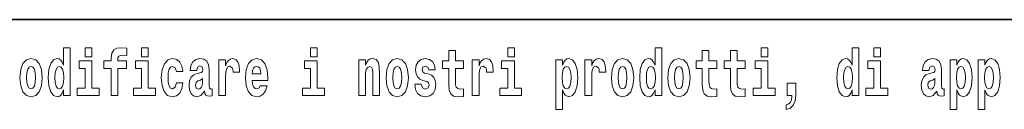
# Model space of a CAD drawing. Extents: x 0 to 210, y 0 to 297.
# Drawn here: x 124 to 147, y 16 to 18 of the extents above; entities that cross this region are included whole.
import ezdxf

# ---------------------------------------------------------------- set-up
doc = ezdxf.new("R2010")
doc.units = 0

msp = doc.modelspace()

# ---------------------------------------------------------------- linework, layer by layer
at = {"color": 7, "lineweight": 35}
msp.add_line((147.812393, 18), (71, 18), dxfattribs=at)
at = {"color": 7, "lineweight": 13}
for points in [[(124.666107, 16.325047), (124.666107, 16.193491), (124.824768, 16.193491), (124.824768, 17.331532), (124.666107, 17.331532), (124.666107, 16.914673), (124.633934, 16.985998), (124.598434, 17.036718), (124.558487, 17.065248), (124.511887, 17.074759), (124.427567, 17.043058), (124.360992, 16.954298), (124.317719, 16.811647), (124.302185, 16.61986), (124.317719, 16.426489), (124.360992, 16.282251), (124.427567, 16.193491), (124.511887, 16.163376), (124.559601, 16.172886), (124.599541, 16.201416), (124.633934, 16.252136)], [(125.180923, 17.331532), (125.180923, 17.115969), (125.337364, 17.115969), (125.337364, 17.331532)], [(125.622513, 16.838593), (125.793381, 16.838593), (125.793381, 16.193491), (125.949814, 16.193491), (125.949814, 16.838593), (126.161728, 16.838593), (126.161728, 17.016113), (125.949814, 17.016113), (125.949814, 17.052568), (125.956474, 17.098534), (125.977554, 17.128649), (126.013062, 17.144499), (126.064095, 17.150839), (126.162842, 17.142914), (126.162842, 17.323606), (126.046341, 17.331532), (125.933174, 17.318851), (125.854401, 17.279226), (125.8078, 17.203146), (125.793381, 17.082684), (125.793381, 17.016113), (125.622513, 17.016113)], [(126.516777, 17.331532), (126.516777, 17.115969), (126.673218, 17.115969), (126.673218, 17.331532)], [(130.524338, 17.331532), (130.524338, 17.115969), (130.680786, 17.115969), (130.680786, 17.331532)], [(135.199829, 17.331532), (135.199829, 17.115969), (135.356262, 17.115969), (135.356262, 17.331532)], [(138.692551, 16.325047), (138.692551, 16.193491), (138.851212, 16.193491), (138.851212, 17.331532), (138.692551, 17.331532), (138.692551, 16.914673), (138.66037, 16.985998), (138.624878, 17.036718), (138.58493, 17.065248), (138.53833, 17.074759), (138.45401, 17.043058), (138.387436, 16.954298), (138.344177, 16.811647), (138.328644, 16.61986), (138.344177, 16.426489), (138.387436, 16.282251), (138.45401, 16.193491), (138.53833, 16.163376), (138.586029, 16.172886), (138.625977, 16.201416), (138.66037, 16.252136)], [(141.211136, 17.331532), (141.211136, 17.115969), (141.367584, 17.115969), (141.367584, 17.331532)], [(143.368011, 16.325047), (143.368011, 16.193491), (143.526672, 16.193491), (143.526672, 17.331532), (143.368011, 17.331532), (143.368011, 16.914673), (143.335846, 16.985998), (143.300323, 17.036718), (143.260391, 17.065248), (143.213791, 17.074759), (143.129471, 17.043058), (143.062897, 16.954298), (143.019623, 16.811647), (143.004089, 16.61986), (143.019623, 16.426489), (143.062897, 16.282251), (143.129471, 16.193491), (143.213791, 16.163376), (143.261505, 16.172886), (143.301453, 16.201416), (143.335846, 16.252136)], [(143.882828, 17.331532), (143.882828, 17.115969), (144.039276, 17.115969), (144.039276, 17.331532)], [(123.63205, 16.618275), (123.649796, 16.423319), (123.701942, 16.280666), (123.785156, 16.193491), (123.896103, 16.163376), (124.005951, 16.193491), (124.089157, 16.280666), (124.141312, 16.423319), (124.160172, 16.618275), (124.141312, 16.811647), (124.089157, 16.955883), (124.004837, 17.043058), (123.894997, 17.074759), (123.785156, 17.043058), (123.701942, 16.955883), (123.649796, 16.811647)], [(127.342255, 16.497814), (127.311188, 16.393204), (127.247948, 16.355162), (127.203568, 16.371012), (127.17028, 16.421734), (127.150314, 16.505739), (127.143654, 16.621445), (127.150314, 16.735565), (127.171387, 16.819572), (127.204674, 16.868708), (127.247948, 16.886143), (127.311188, 16.852858), (127.341141, 16.76251), (127.497589, 16.76251), (127.474289, 16.892483), (127.424362, 16.990753), (127.348907, 17.052568), (127.251274, 17.074759), (127.14032, 17.041473), (127.056, 16.949543), (127.001633, 16.805307), (126.983887, 16.61669), (127.001633, 16.429659), (127.052673, 16.287006), (127.133667, 16.195076), (127.241287, 16.163376), (127.343369, 16.187151), (127.422134, 16.252136), (127.474289, 16.358332), (127.497589, 16.497814)], [(127.822678, 16.787872), (127.840424, 16.870293), (127.897011, 16.898823), (127.949158, 16.876633), (127.966911, 16.813232), (127.960251, 16.764095), (127.938065, 16.74032), (127.898117, 16.73081), (127.835983, 16.7213), (127.751663, 16.6896), (127.690643, 16.630955), (127.65403, 16.546949), (127.641823, 16.437584), (127.65403, 16.323462), (127.690643, 16.236286), (127.749451, 16.183981), (127.82933, 16.163376), (127.924744, 16.196661), (128.007965, 16.296516), (128.020172, 16.239456), (128.043472, 16.201416), (128.076752, 16.182396), (128.124466, 16.174471), (128.187698, 16.187151), (128.187698, 16.351992), (128.161072, 16.347237), (128.12558, 16.367842), (128.118912, 16.432829), (128.118912, 16.810062), (128.105591, 16.925768), (128.065659, 17.008188), (127.995758, 17.057323), (127.897011, 17.074759), (127.80159, 17.054153), (127.730583, 16.998678), (127.685097, 16.911503), (127.67067, 16.800552), (127.67067, 16.787872)], [(128.347473, 17.044643), (128.347473, 16.193491), (128.507248, 16.193491), (128.507248, 16.6262), (128.510574, 16.74032), (128.527222, 16.822742), (128.558289, 16.873463), (128.609314, 16.890898), (128.665909, 16.854443), (128.681442, 16.811647), (128.686981, 16.753), (128.686981, 16.748245), (128.841202, 16.748245), (128.841202, 16.76251), (128.831223, 16.898823), (128.802368, 16.995508), (128.752441, 17.052568), (128.680328, 17.073174), (128.622635, 17.062078), (128.576035, 17.030378), (128.537201, 16.976488), (128.507248, 16.900408), (128.507248, 17.044643)], [(129.329391, 16.421734), (129.296112, 16.367842), (129.248398, 16.348822), (129.206238, 16.361502), (129.172943, 16.399544), (129.148544, 16.462944), (129.137451, 16.550119), (129.509125, 16.550119), (129.510239, 16.60718), (129.492493, 16.808477), (129.440338, 16.955883), (129.357132, 17.044643), (129.243958, 17.074759), (129.136337, 17.043058), (129.053131, 16.954298), (128.999863, 16.810062), (128.982117, 16.61986), (128.999863, 16.426489), (129.053131, 16.282251), (129.134125, 16.193491), (129.240631, 16.163376), (129.329391, 16.179226), (129.400406, 16.225191), (129.454773, 16.304441), (129.495819, 16.421734)], [(131.666031, 17.044643), (131.666031, 16.193491), (131.824692, 16.193491), (131.824692, 16.61669), (131.829132, 16.732395), (131.845764, 16.814817), (131.877945, 16.863953), (131.927872, 16.881388), (131.968933, 16.865538), (131.991119, 16.824327), (131.998886, 16.75617), (132.001099, 16.66741), (132.001099, 16.193491), (132.15976, 16.193491), (132.15976, 16.710205), (132.154205, 16.862368), (132.132019, 16.976488), (132.080994, 17.047813), (131.990005, 17.073174), (131.936752, 17.063663), (131.892365, 17.035133), (131.855759, 16.985998), (131.824692, 16.914673), (131.824692, 17.044643)], [(132.315094, 16.618275), (132.33284, 16.423319), (132.384995, 16.280666), (132.468201, 16.193491), (132.579163, 16.163376), (132.688995, 16.193491), (132.772217, 16.280666), (132.824356, 16.423319), (132.843216, 16.618275), (132.824356, 16.811647), (132.772217, 16.955883), (132.687897, 17.043058), (132.578049, 17.074759), (132.468201, 17.043058), (132.384995, 16.955883), (132.33284, 16.811647)], [(133.280365, 16.531099), (133.323639, 16.500984), (133.339172, 16.443924), (133.314758, 16.374182), (133.243759, 16.347237), (133.176071, 16.378937), (133.149445, 16.467699), (132.99855, 16.467699), (133.014084, 16.337727), (133.061798, 16.241041), (133.138351, 16.183981), (133.242645, 16.163376), (133.350266, 16.183981), (133.429047, 16.241041), (133.477859, 16.332972), (133.494507, 16.456604), (133.4823, 16.551704), (133.449005, 16.624615), (133.392426, 16.67692), (133.312546, 16.70862), (133.225998, 16.729225), (133.184952, 16.75617), (133.169418, 16.813232), (133.188278, 16.868708), (133.240417, 16.892483), (133.301453, 16.867123), (133.325867, 16.805307), (133.477859, 16.805307), (133.477859, 16.808477), (133.461212, 16.916258), (133.414612, 17.000263), (133.340286, 17.054153), (133.242645, 17.073174), (133.145004, 17.054153), (133.074005, 16.998678), (133.029617, 16.913088), (133.015198, 16.802137), (133.026291, 16.710205), (133.05957, 16.637295), (133.112823, 16.58499), (133.186066, 16.554874)], [(134.149109, 17.016113), (133.959381, 17.016113), (133.959381, 17.264961), (133.802948, 17.264961), (133.802948, 17.016113), (133.654266, 17.016113), (133.654266, 16.838593), (133.802948, 16.838593), (133.802948, 16.459774), (133.812927, 16.323462), (133.848434, 16.231531), (133.916122, 16.180811), (134.022629, 16.163376), (134.149109, 16.171301), (134.149109, 16.351992), (134.075897, 16.345652), (134.015976, 16.358332), (133.980469, 16.396374), (133.963837, 16.458189), (133.959381, 16.540609), (133.959381, 16.838593), (134.149109, 16.838593)], [(134.35881, 17.044643), (134.35881, 16.193491), (134.518585, 16.193491), (134.518585, 16.6262), (134.521912, 16.74032), (134.538559, 16.822742), (134.569626, 16.873463), (134.620667, 16.890898), (134.677246, 16.854443), (134.69278, 16.811647), (134.698334, 16.753), (134.698334, 16.748245), (134.852539, 16.748245), (134.852539, 16.76251), (134.84256, 16.898823), (134.813721, 16.995508), (134.763794, 17.052568), (134.691666, 17.073174), (134.633972, 17.062078), (134.587372, 17.030378), (134.548538, 16.976488), (134.518585, 16.900408), (134.518585, 17.044643)], [(136.338181, 17.046228), (136.338181, 15.863808), (136.496841, 15.863808), (136.496841, 16.325047), (136.527908, 16.252136), (136.562302, 16.201416), (136.651062, 16.163376), (136.734283, 16.193491), (136.800842, 16.282251), (136.844116, 16.426489), (136.860748, 16.61986), (136.844116, 16.811647), (136.800842, 16.954298), (136.734283, 17.043058), (136.651062, 17.074759), (136.602234, 17.065248), (136.562302, 17.036718), (136.527908, 16.985998), (136.496841, 16.914673), (136.496841, 17.046228)], [(137.030518, 17.044643), (137.030518, 16.193491), (137.190277, 16.193491), (137.190277, 16.6262), (137.193604, 16.74032), (137.210251, 16.822742), (137.241318, 16.873463), (137.292358, 16.890898), (137.348938, 16.854443), (137.364471, 16.811647), (137.370026, 16.753), (137.370026, 16.748245), (137.524246, 16.748245), (137.524246, 16.76251), (137.514252, 16.898823), (137.485413, 16.995508), (137.435486, 17.052568), (137.363373, 17.073174), (137.305664, 17.062078), (137.259064, 17.030378), (137.220245, 16.976488), (137.190277, 16.900408), (137.190277, 17.044643)], [(137.658493, 16.618275), (137.676239, 16.423319), (137.728394, 16.280666), (137.811615, 16.193491), (137.922546, 16.163376), (138.032394, 16.193491), (138.115601, 16.280666), (138.167755, 16.423319), (138.186615, 16.618275), (138.167755, 16.811647), (138.115601, 16.955883), (138.031281, 17.043058), (137.921448, 17.074759), (137.811615, 17.043058), (137.728394, 16.955883), (137.676239, 16.811647)], [(138.994339, 16.618275), (139.012085, 16.423319), (139.06424, 16.280666), (139.147461, 16.193491), (139.258392, 16.163376), (139.36824, 16.193491), (139.451447, 16.280666), (139.503601, 16.423319), (139.522461, 16.618275), (139.503601, 16.811647), (139.451447, 16.955883), (139.367126, 17.043058), (139.257294, 17.074759), (139.147461, 17.043058), (139.06424, 16.955883), (139.012085, 16.811647)], [(140.160431, 17.016113), (139.970703, 17.016113), (139.970703, 17.264961), (139.81427, 17.264961), (139.81427, 17.016113), (139.665588, 17.016113), (139.665588, 16.838593), (139.81427, 16.838593), (139.81427, 16.459774), (139.824249, 16.323462), (139.859756, 16.231531), (139.927429, 16.180811), (140.033936, 16.163376), (140.160431, 16.171301), (140.160431, 16.351992), (140.087204, 16.345652), (140.027283, 16.358332), (139.991791, 16.396374), (139.975143, 16.458189), (139.970703, 16.540609), (139.970703, 16.838593), (140.160431, 16.838593)], [(140.828354, 17.016113), (140.638626, 17.016113), (140.638626, 17.264961), (140.482178, 17.264961), (140.482178, 17.016113), (140.333511, 17.016113), (140.333511, 16.838593), (140.482178, 16.838593), (140.482178, 16.459774), (140.492172, 16.323462), (140.527679, 16.231531), (140.595367, 16.180811), (140.701874, 16.163376), (140.828354, 16.171301), (140.828354, 16.351992), (140.755127, 16.345652), (140.695221, 16.358332), (140.659698, 16.396374), (140.643066, 16.458189), (140.638626, 16.540609), (140.638626, 16.838593), (140.828354, 16.838593)], [(145.188721, 16.787872), (145.206467, 16.870293), (145.263062, 16.898823), (145.315201, 16.876633), (145.332947, 16.813232), (145.326294, 16.764095), (145.304108, 16.74032), (145.26416, 16.73081), (145.202026, 16.7213), (145.117706, 16.6896), (145.056671, 16.630955), (145.020065, 16.546949), (145.007874, 16.437584), (145.020065, 16.323462), (145.056671, 16.236286), (145.115479, 16.183981), (145.195374, 16.163376), (145.290787, 16.196661), (145.373993, 16.296516), (145.3862, 16.239456), (145.409515, 16.201416), (145.442795, 16.182396), (145.490509, 16.174471), (145.553741, 16.187151), (145.553741, 16.351992), (145.527115, 16.347237), (145.491608, 16.367842), (145.484955, 16.432829), (145.484955, 16.810062), (145.471649, 16.925768), (145.431702, 17.008188), (145.361786, 17.057323), (145.263062, 17.074759), (145.167633, 17.054153), (145.096619, 16.998678), (145.051132, 16.911503), (145.036713, 16.800552), (145.036713, 16.787872)], [(145.689102, 17.046228), (145.689102, 15.863808), (145.847763, 15.863808), (145.847763, 16.325047), (145.87883, 16.252136), (145.913223, 16.201416), (146.001984, 16.163376), (146.085205, 16.193491), (146.151764, 16.282251), (146.195038, 16.426489), (146.21167, 16.61986), (146.195038, 16.811647), (146.151764, 16.954298), (146.085205, 17.043058), (146.001984, 17.074759), (145.953156, 17.065248), (145.913223, 17.036718), (145.87883, 16.985998), (145.847763, 16.914673), (145.847763, 17.046228)], [(146.357025, 17.046228), (146.357025, 15.863808), (146.515686, 15.863808), (146.515686, 16.325047), (146.546753, 16.252136), (146.581146, 16.201416), (146.669907, 16.163376), (146.753113, 16.193491), (146.819687, 16.282251), (146.862961, 16.426489), (146.879608, 16.61986), (146.862961, 16.811647), (146.819687, 16.954298), (146.753113, 17.043058), (146.669907, 17.074759), (146.621094, 17.065248), (146.581146, 17.036718), (146.546753, 16.985998), (146.515686, 16.914673), (146.515686, 17.046228)], [(123.896103, 16.886143), (123.940491, 16.868708), (123.97377, 16.817987), (123.993744, 16.73398), (124.001511, 16.61986), (123.993744, 16.504154), (123.97377, 16.420149), (123.940491, 16.369427), (123.896103, 16.353577), (123.850616, 16.369427), (123.817337, 16.421734), (123.797363, 16.507324), (123.790703, 16.6262), (123.797363, 16.73715), (123.818443, 16.817987), (123.85173, 16.868708)], [(124.56514, 16.884558), (124.610634, 16.867123), (124.643921, 16.817987), (124.666107, 16.73398), (124.673874, 16.61986), (124.666107, 16.504154), (124.643921, 16.420149), (124.609528, 16.369427), (124.56514, 16.353577), (124.521873, 16.369427), (124.488586, 16.420149), (124.467506, 16.504154), (124.460846, 16.61986), (124.467506, 16.73398), (124.488586, 16.816402), (124.521873, 16.867123)], [(125.508224, 16.369427), (125.337364, 16.369427), (125.337364, 17.016113), (125.036682, 17.016113), (125.036682, 16.838593), (125.180923, 16.838593), (125.180923, 16.369427), (124.991196, 16.369427), (124.991196, 16.193491), (125.508224, 16.193491)], [(126.844086, 16.369427), (126.673218, 16.369427), (126.673218, 17.016113), (126.372543, 17.016113), (126.372543, 16.838593), (126.516777, 16.838593), (126.516777, 16.369427), (126.327057, 16.369427), (126.327057, 16.193491), (126.844086, 16.193491)], [(129.347137, 16.713375), (129.140778, 16.713375), (129.149658, 16.786285), (129.172943, 16.841763), (129.205124, 16.876633), (129.243958, 16.889313), (129.285004, 16.876633), (129.317184, 16.843348), (129.337158, 16.787872)], [(130.851639, 16.369427), (130.680786, 16.369427), (130.680786, 17.016113), (130.380096, 17.016113), (130.380096, 16.838593), (130.524338, 16.838593), (130.524338, 16.369427), (130.33461, 16.369427), (130.33461, 16.193491), (130.851639, 16.193491)], [(132.579163, 16.886143), (132.623535, 16.868708), (132.65683, 16.817987), (132.676788, 16.73398), (132.684555, 16.61986), (132.676788, 16.504154), (132.65683, 16.420149), (132.623535, 16.369427), (132.579163, 16.353577), (132.533661, 16.369427), (132.500381, 16.421734), (132.480408, 16.507324), (132.473755, 16.6262), (132.480408, 16.73715), (132.501495, 16.817987), (132.534775, 16.868708)], [(135.52713, 16.369427), (135.356262, 16.369427), (135.356262, 17.016113), (135.055588, 17.016113), (135.055588, 16.838593), (135.199829, 16.838593), (135.199829, 16.369427), (135.010101, 16.369427), (135.010101, 16.193491), (135.52713, 16.193491)], [(136.597809, 16.884558), (136.639969, 16.867123), (136.673248, 16.816402), (136.694336, 16.73398), (136.702087, 16.61986), (136.694336, 16.504154), (136.673248, 16.420149), (136.639969, 16.369427), (136.597809, 16.353577), (136.551208, 16.369427), (136.516815, 16.421734), (136.495728, 16.507324), (136.489075, 16.6262), (136.495728, 16.73715), (136.517914, 16.817987), (136.552307, 16.867123)], [(137.922546, 16.886143), (137.966934, 16.868708), (138.000214, 16.817987), (138.020203, 16.73398), (138.027954, 16.61986), (138.020203, 16.504154), (138.000214, 16.420149), (137.966934, 16.369427), (137.922546, 16.353577), (137.877075, 16.369427), (137.843781, 16.421734), (137.823807, 16.507324), (137.817154, 16.6262), (137.823807, 16.73715), (137.844879, 16.817987), (137.878174, 16.868708)], [(138.591583, 16.884558), (138.637085, 16.867123), (138.670364, 16.817987), (138.692551, 16.73398), (138.700317, 16.61986), (138.692551, 16.504154), (138.670364, 16.420149), (138.635971, 16.369427), (138.591583, 16.353577), (138.548309, 16.369427), (138.51503, 16.420149), (138.493958, 16.504154), (138.487305, 16.61986), (138.493958, 16.73398), (138.51503, 16.816402), (138.548309, 16.867123)], [(139.258392, 16.886143), (139.30278, 16.868708), (139.33606, 16.817987), (139.356049, 16.73398), (139.3638, 16.61986), (139.356049, 16.504154), (139.33606, 16.420149), (139.30278, 16.369427), (139.258392, 16.353577), (139.212921, 16.369427), (139.179626, 16.421734), (139.159653, 16.507324), (139.153, 16.6262), (139.159653, 16.73715), (139.180725, 16.817987), (139.21402, 16.868708)], [(141.538437, 16.369427), (141.367584, 16.369427), (141.367584, 17.016113), (141.066895, 17.016113), (141.066895, 16.838593), (141.211136, 16.838593), (141.211136, 16.369427), (141.021408, 16.369427), (141.021408, 16.193491), (141.538437, 16.193491)], [(143.267059, 16.884558), (143.312531, 16.867123), (143.345825, 16.817987), (143.368011, 16.73398), (143.375778, 16.61986), (143.368011, 16.504154), (143.345825, 16.420149), (143.311432, 16.369427), (143.267059, 16.353577), (143.223785, 16.369427), (143.190491, 16.420149), (143.169403, 16.504154), (143.16275, 16.61986), (143.169403, 16.73398), (143.190491, 16.816402), (143.223785, 16.867123)], [(144.210129, 16.369427), (144.039276, 16.369427), (144.039276, 17.016113), (143.738586, 17.016113), (143.738586, 16.838593), (143.882828, 16.838593), (143.882828, 16.369427), (143.6931, 16.369427), (143.6931, 16.193491), (144.210129, 16.193491)], [(145.94873, 16.884558), (145.990891, 16.867123), (146.02417, 16.816402), (146.045258, 16.73398), (146.053009, 16.61986), (146.045258, 16.504154), (146.02417, 16.420149), (145.990891, 16.369427), (145.94873, 16.353577), (145.90213, 16.369427), (145.867737, 16.421734), (145.846649, 16.507324), (145.839996, 16.6262), (145.846649, 16.73715), (145.868835, 16.817987), (145.903229, 16.867123)], [(146.616638, 16.884558), (146.658813, 16.867123), (146.692093, 16.816402), (146.713165, 16.73398), (146.720947, 16.61986), (146.713165, 16.504154), (146.692093, 16.420149), (146.658813, 16.369427), (146.616638, 16.353577), (146.570053, 16.369427), (146.535645, 16.421734), (146.514572, 16.507324), (146.507919, 16.6262), (146.514572, 16.73715), (146.536774, 16.817987), (146.571167, 16.867123)], [(127.964691, 16.497814), (127.955811, 16.432829), (127.93251, 16.383692), (127.898117, 16.351992), (127.857071, 16.342482), (127.811584, 16.369427), (127.794937, 16.439169), (127.80825, 16.507324), (127.84819, 16.543779), (127.915878, 16.562799), (127.964691, 16.596085)], [(145.330734, 16.497814), (145.321854, 16.432829), (145.298553, 16.383692), (145.26416, 16.351992), (145.223114, 16.342482), (145.177612, 16.369427), (145.16098, 16.439169), (145.174286, 16.507324), (145.214233, 16.543779), (145.281921, 16.562799), (145.330734, 16.596085)], [(141.803619, 15.863808), (141.900146, 15.893923), (141.97226, 15.960494), (142.016632, 16.06669), (142.032166, 16.204586), (142.032166, 16.485134), (141.828018, 16.485134), (141.828018, 16.193491), (141.938965, 16.193491), (141.938965, 16.171301), (141.930084, 16.093636), (141.905685, 16.03499), (141.863525, 15.995364), (141.803619, 15.973174)]]:
    msp.add_lwpolyline(points, close=True, dxfattribs=at)

doc.saveas('drawing.dxf')
